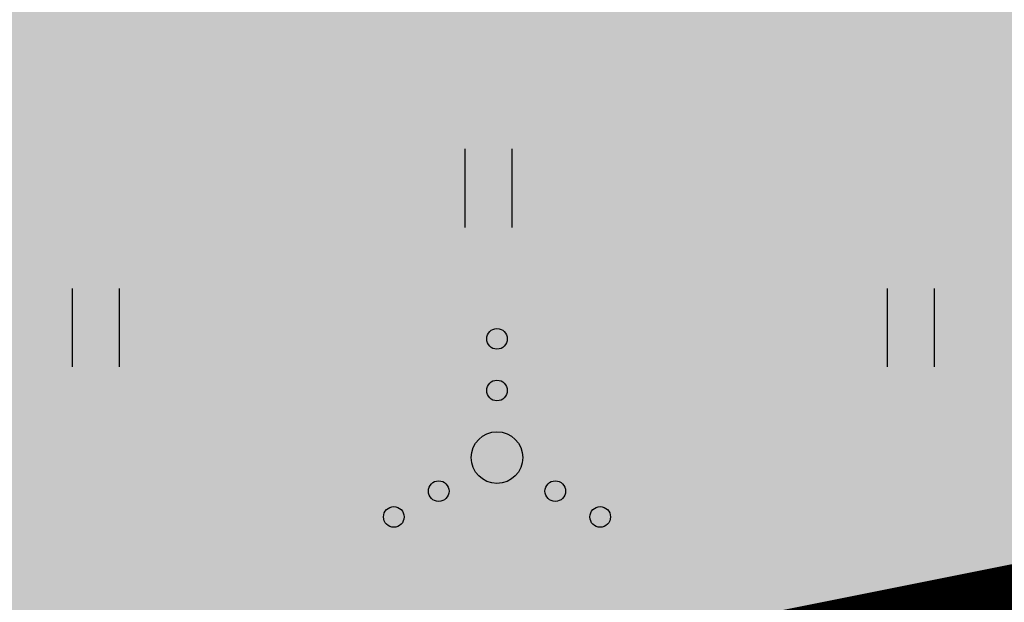
# Model space of a CAD drawing. Units: metres. Extents: x 544808 to 546227, y 6582466 to 6582792.
# Drawn here: x 545574 to 545584, y 6582585 to 6582590 of the extents above; entities that cross this region are included whole.
import ezdxf

# ---------------------------------------------------------------- set-up
doc = ezdxf.new("R2010")
doc.units = ezdxf.units.M
doc.header["$MEASUREMENT"] = 0
doc.linetypes.add('DASHED', pattern=[0.75, 0.5, -0.25])
doc.layers.add('Ehituskeeluala', color=185, linetype='DASHED', lineweight=20)
doc.layers.add('HALJASTUS', color=92, linetype='Continuous')

# ---------------------------------------------------------------- blocks, each defined once
blk = doc.blocks.new('HEIN')
at = {"color": 0, "linetype": 'Continuous'}
for p, q in [((-0.455, 0.761), (-0.455, -0.761)), ((0.455, 0.761), (0.455, -0.761))]:
    blk.add_line(p, q, dxfattribs=at)
blk = doc.blocks.new('VQSA')
at = {"color": 115, "linetype": 'Continuous'}
for centre, radius in [((0, 2.3), 0.2), ((0, 1.3), 0.2), ((0, 0), 0.5), ((-1.13, -0.65), 0.2), ((1.13, -0.65), 0.2), ((-2, -1.15), 0.2), ((2, -1.15), 0.2)]:
    blk.add_circle(centre, radius, dxfattribs=at)

msp = doc.modelspace()

# ---------------------------------------------------------------- hatches: boundary and pattern name
at = {"layer": 'HALJASTUS', "ltscale": 0.5, "true_color": 0xaad7a8}
h = msp.add_hatch(color=9, dxfattribs=at)
h.paths.add_polyline_path([(545600.8672, 6582629.9654), (545563.4462, 6582618.1711), (545564.7345, 6582572.76), (545610.4778, 6582581.908)])
h.paths.add_polyline_path([(545571.412, 6582600.6382), (545568.5165, 6582614.3355), (545578.3003, 6582616.4037), (545579.5412, 6582610.5334), (545586.8791, 6582612.0845), (545588.5336, 6582604.2575)], flags=16)

# ---------------------------------------------------------------- linework, layer by layer
at = {"layer": 'Ehituskeeluala', "lineweight": 18, "ltscale": 5, "const_width": 0.5}
msp.add_lwpolyline([(545604.9867, 6582588.9682), (545598.1698, 6582623.8727), (545567.6684, 6582614.2594), (545568.4834, 6582581.6681)], close=True, dxfattribs=at)

# ---------------------------------------------------------------- block references
at = {"layer": 'HALJASTUS', "xscale": 0.5, "yscale": 0.5}
for name, p, zscale in [('HEIN', (545578.504, 6582588.5838), 0.45), ('HEIN', (545578.504, 6582588.5838), 0.45), ('HEIN', (545574.6995, 6582587.2324), 0.45), ('HEIN', (545582.5956, 6582587.2324), 0.45), ('VQSA', (545578.5879, 6582585.9741), 0.5)]:
    msp.add_blockref(name, p, dxfattribs=dict(at, zscale=zscale))

doc.saveas('drawing.dxf')
